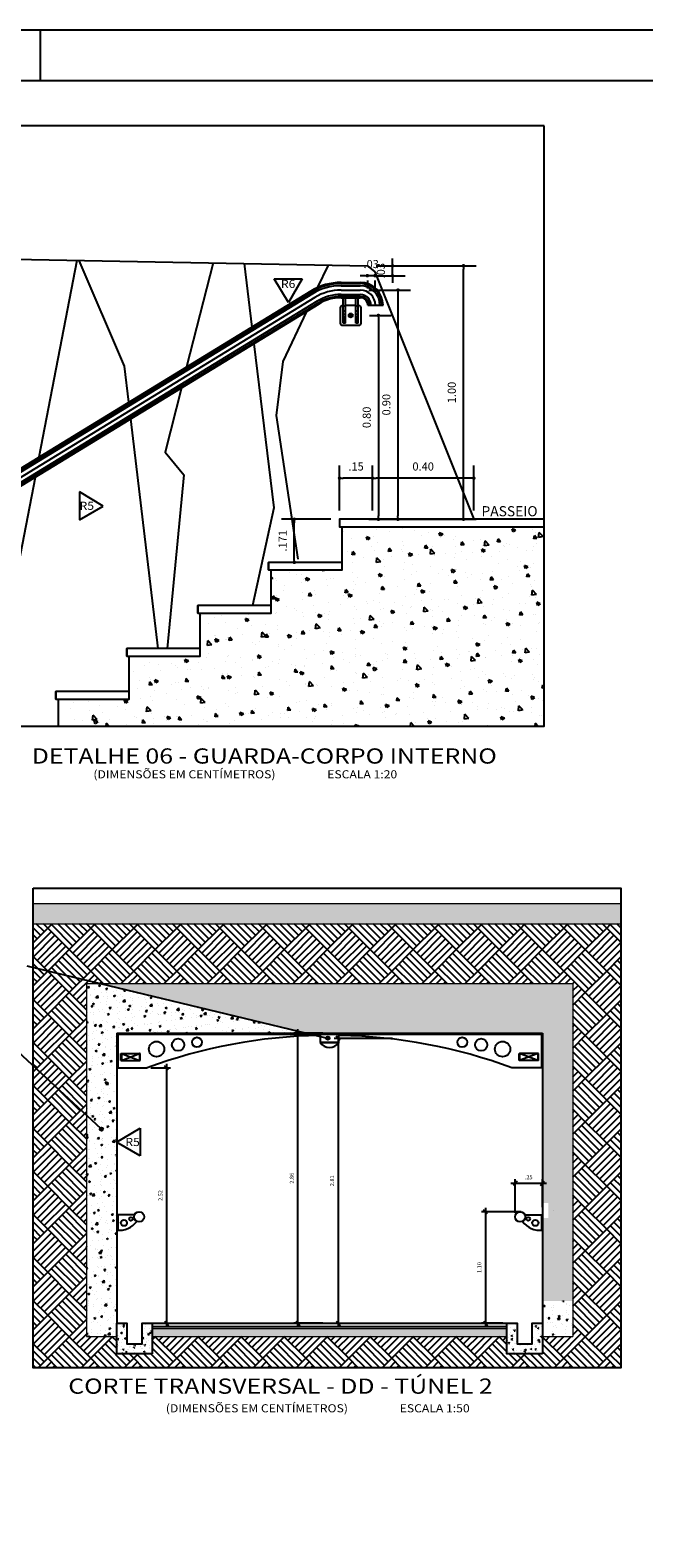
# Model space of a CAD drawing. Extents: x 331 to 421, y 123 to 238.
# Drawn here: x 365 to 377, y 170 to 199 of the extents above; entities that cross this region are included whole.
import ezdxf
from ezdxf.enums import TextEntityAlignment as Align

# ---------------------------------------------------------------- set-up
doc = ezdxf.new("R2010")
doc.units = 0
doc.header["$LTSCALE"] = 0.3
doc.header["$MEASUREMENT"] = 0
doc.layers.get('0').update_dxf_attribs({"linetype": 'CONTINUOUS'})
doc.layers.get('DEFPOINTS').update_dxf_attribs({"linetype": 'CONTINUOUS'})
for name, color, linetype in [('1', 9, 'CONTINUOUS'), ('A-EL', 2, 'CONTINUOUS'), ('A-ELEV', 2, 'CONTINUOUS'), ('A-ESTR-MET', 3, 'CONTINUOUS'), ('A-PAG', 9, 'CONTINUOUS'), ('A-T16', 2, 'CONTINUOUS'), ('EST', 5, 'CONTINUOUS'), ('PRANCHA', 1, 'CONTINUOUS'), ('SIM', 7, 'CONTINUOUS')]:
    doc.layers.add(name, color=color, linetype=linetype)
doc.layers.add('CORTINA', color=5, linetype='CONTINUOUS', lineweight=15)
doc.styles.add('ROMANS', font='romans', dxfattribs={"height": 0.5})
doc.styles.add('ST-20', font='SIMPLEX.shx', dxfattribs={"width": 1.2, "height": 0.3})
doc.styles.get("Standard").update_dxf_attribs({"font": 'SIMPLEX.shx', "height": 0.16})
doc.styles.add('T16', font='SIMPLEX.shx', dxfattribs={"width": 1.1, "height": 0.16})
doc.styles.add('T16S_50', font='simplex.shx', dxfattribs={"height": 0.08})
doc.dimstyles.new('DEBIAGI_50', dxfattribs={"dimtxt": 0.08, "dimasz": 0.08, "dimexe": 0.08, "dimexo": 0.08, "dimgap": 0.08, "dimtad": 1, "dimzin": 9, "dimdsep": 46, "dimtxsty": 'T16S_50', "dimblk1": 'OBLIQUE', "dimblk2": 'OBLIQUE', "dimsah": 1, "dimcen": 0.08, "dimdle": 0.08, "dimclrd": 7, "dimclre": 7, "dimclrt": 2, "dimadec": 0, "dimazin": 0, "dimtfac": 1, "dimtmove": 2, "dimatfit": 3, "dimldrblk": 'OBLIQUE', "dimfxl": 0, "dimtolj": 1, "dimtzin": 0, "dimarcsym": 0})
doc.dimstyles.new('L50', dxfattribs={"dimtxt": 0.16, "dimasz": 0.07, "dimexe": 0.25, "dimexo": 0.17, "dimgap": 0.15, "dimtad": 1, "dimzin": 0, "dimdsep": 46, "dimtxsty": 'Standard', "dimblk": 'DOT', "dimcen": 2.29, "dimclrd": 9, "dimclre": 9, "dimclrt": 2, "dimadec": 0, "dimazin": 0, "dimtfac": 1, "dimtix": 1, "dimtmove": 2, "dimatfit": 3, "dimldrblk": 'DOT', "dimfxl": 0, "dimtolj": 1, "dimtzin": 0, "dimarcsym": 0})
pattern_1 = [(95, (-34.41791, 11.24104), (0.1654656, 0.138842124), [0.0225, -0.2475]), (40, (-34.41791, 11.24104), (-0.18899765, 0.13013044), [0.018, -0.198]), (145.4514, (-34.40412, 11.2526), (-0.02353184, 0.26897258), [0.01912206, -0.21034263]), (91.1842, (-34.46034, 11.28346), (0.2615079, 0.19128413), [0.03375, -0.37125]), (141.6356, (-34.43855, 11.2994), (-0.0083697, 0.4049135), [0.02868309, -0.3155139]), (36.1842, (-34.46034, 11.28346), (-0.00837002, 0.4049135), [0.027, -0.297]), (66, (-34.42852, 11.29407), (0.21203147, 0.04121474), [0.0225, -0.2475]), (11, (-34.42852, 11.29407), (-0.10221258, 0.20544253), [0.018, -0.198]), (116.4514, (-34.41085, 11.2975), (0.10981909, 0.24665719), [0.01912206, -0.21034263]), (82.5, (-34.41791, 11.241036), (-0.068037956, 0.073196945), [0, -0.1956, 0, -0.201, 0, -0.19875]), (52.5, (-34.41791, 11.24104), (-0.027861883, 0.139472835), [0, -0.1146, 0, -0.1911, 0, -0.07575]), (12.5, (-34.46522, 11.19373), (0.11802545, 0.108456229), [0, -0.075, 0, -0.234, 0, -0.3105]), (2.5, (-34.48643, 11.17252), (0.102476995, 0.14494794), [0, -0.0975, 0, -0.1554, 0, -0.2205])]
pattern_2 = [(50, (0, -0.27226), (0.3586301, -0.03137607), [0.0375, -0.4125]), (355, (0, -0.27226), (-0.06937567, 0.37609607), [0.03, -0.33]), (100.4514, (0.0299, -0.27487), (0.2892547, 0.34471977), [0.0318701, -0.35057106]), (46.1842, (0, -0.17226), (0.53362052, -0.0827595), [0.05625, -0.61875]), (96.6356, (0.04447, -0.17915), (0.46733135, 0.48705894), [0.04780514, -0.5258565]), (351.1842, (0, -0.17226), (0.467331, 0.4870593), [0.045, -0.495]), (21, (0.05, -0.19726), (0.29845353, -0.20130945), [0.0375, -0.4125]), (326, (0.05, -0.19726), (0.12165767, 0.36257502), [0.03, -0.33]), (71.4514, (0.07487, -0.21403), (0.4201113, 0.16126525), [0.0318701, -0.35057106]), (37.5, (0, -0.27226), (0.006079928, 0.166446927), [0, -0.326, 0, -0.335, 0, -0.33125]), (7.5, (0, -0.27226), (0.13153477, 0.197205856), [0, -0.191, 0, -0.3185, 0, -0.12625]), (327.5, (-0.1115, -0.27226), (0.26691122, -0.011277436), [0, -0.125, 0, -0.39, 0, -0.5175]), (317.5, (-0.1615, -0.27226), (0.29159308, 0.05005249), [0, -0.1625, 0, -0.259, 0, -0.3675])]
pattern_3 = [(50, (0, -58.91912), (0.3586301, -0.03137607), [0.0375, -0.4125]), (355, (0, -58.9191), (-0.06937567, 0.37609607), [0.03, -0.33]), (100.4514, (0.0299, -58.92173), (0.2892547, 0.34471977), [0.0318701, -0.35057106]), (46.1842, (0, -58.8191), (0.53362052, -0.0827595), [0.05625, -0.61875]), (96.6356, (0.04447, -58.826), (0.46733135, 0.48705894), [0.04780514, -0.5258565]), (351.1842, (0, -58.8191), (0.467331, 0.4870593), [0.045, -0.495]), (21, (0.05, -58.84412), (0.29845353, -0.20130945), [0.0375, -0.4125]), (326, (0.05, -58.8441), (0.12165767, 0.36257502), [0.03, -0.33]), (71.4514, (0.07487, -58.8609), (0.42011131, 0.16126525), [0.0318701, -0.35057106]), (37.5, (0, -58.91912), (0.006079928, 0.166446927), [0, -0.326, 0, -0.335, 0, -0.33125]), (7.5, (0, -58.91912), (0.13153477, 0.197205856), [0, -0.191, 0, -0.3185, 0, -0.12625]), (327.5, (-0.1115, -58.91912), (0.26691122, -0.011277436), [0, -0.125, 0, -0.39, 0, -0.5175]), (317.5, (-0.1615, -58.91912), (0.29159308, 0.05005249), [0, -0.1625, 0, -0.259, 0, -0.3675])]

# ---------------------------------------------------------------- blocks, each defined once
blk = doc.blocks.new('DOT')
at = {"color": 0, "linetype": 'ByBlock'}
blk.add_line((-0.5, 0), (-1, 0), dxfattribs=at)
at = {"color": 0, "linetype": 'ByBlock', "const_width": 0.5}
blk.add_lwpolyline([(-0.25, 0, 1), (0.25, 0, 1)], format="xyb", close=True, dxfattribs=at)
blk = doc.blocks.new('*D175')
at = {"layer": 'A-PAG', "color": 9, "lineweight": -2}
for p, q in [((370.881, 189.702), (369.907, 189.702)), ((370.157, 188.922), (370.157, 189.632)), ((370.931, 188.852), (369.907, 188.852))]:
    blk.add_line(p, q, dxfattribs=at)
at = {"layer": 'DEFPOINTS', "color": 0}
for p in [(370.157, 189.702), (371.051, 189.702), (371.101, 188.852)]:
    blk.add_point(p, dxfattribs=at)
at = {"layer": 'A-PAG', "color": 9, "lineweight": -2, "xscale": 0.07, "yscale": 0.07, "zscale": 0.07}
for p, rotation in [((370.157, 189.702), 90), ((370.157, 188.852), 270)]:
    blk.add_blockref('DOT', p, dxfattribs=dict(at, rotation=rotation))
at = {"layer": 'A-PAG', "color": 2, "insert": (369.927, 189.277), "char_height": 0.16, "attachment_point": 5, "rotation": 90}
blk.add_mtext('\\A1;.171', dxfattribs=at)
blk = doc.blocks.new('*D174')
at = {"layer": 'A-PAG', "color": 9, "lineweight": -2}
for p, q in [((371.641, 193.722), (372.066, 193.722)), ((371.816, 193.652), (371.816, 189.772)), ((371.641, 189.702), (372.066, 189.702))]:
    blk.add_line(p, q, dxfattribs=at)
at = {"layer": 'DEFPOINTS', "color": 0}
for p in [(371.471, 193.722), (371.471, 189.702), (371.816, 189.702)]:
    blk.add_point(p, dxfattribs=at)
at = {"layer": 'A-PAG', "color": 9, "lineweight": -2, "xscale": 0.07, "yscale": 0.07, "zscale": 0.07}
for p, rotation in [((371.816, 193.722), 90), ((371.816, 189.702), 270)]:
    blk.add_blockref('DOT', p, dxfattribs=dict(at, rotation=rotation))
at = {"layer": 'A-PAG', "color": 2, "insert": (371.586, 191.712), "char_height": 0.16, "attachment_point": 5, "rotation": 90}
blk.add_mtext('\\A1;0.80', dxfattribs=at)
blk = doc.blocks.new('*D173')
at = {"layer": 'A-PAG', "color": 9, "lineweight": -2}
for p, q in [((371.63, 194.222), (372.454, 194.222)), ((372.204, 194.152), (372.204, 189.772)), ((371.63, 189.702), (372.454, 189.702))]:
    blk.add_line(p, q, dxfattribs=at)
at = {"layer": 'DEFPOINTS', "color": 0}
for p in [(371.46, 194.222), (371.46, 189.702), (372.204, 189.702)]:
    blk.add_point(p, dxfattribs=at)
at = {"layer": 'A-PAG', "color": 9, "lineweight": -2, "xscale": 0.07, "yscale": 0.07, "zscale": 0.07}
for p, rotation in [((372.204, 194.222), 90), ((372.204, 189.702), 270)]:
    blk.add_blockref('DOT', p, dxfattribs=dict(at, rotation=rotation))
at = {"layer": 'A-PAG', "color": 2, "insert": (371.974, 191.962), "char_height": 0.16, "attachment_point": 5, "rotation": 90}
blk.add_mtext('\\A1;0.90', dxfattribs=at)
blk = doc.blocks.new('*D172')
at = {"layer": 'A-PAG', "color": 9, "lineweight": -2}
for p, q in [((371.871, 194.702), (373.746, 194.702)), ((373.496, 189.772), (373.496, 194.632)), ((371.871, 189.702), (373.746, 189.702))]:
    blk.add_line(p, q, dxfattribs=at)
at = {"layer": 'DEFPOINTS', "color": 0}
for p in [(371.701, 194.702), (373.496, 194.702), (371.701, 189.702)]:
    blk.add_point(p, dxfattribs=at)
at = {"layer": 'A-PAG', "color": 9, "lineweight": -2, "xscale": 0.07, "yscale": 0.07, "zscale": 0.07}
for p, rotation in [((373.496, 194.702), 90), ((373.496, 189.702), 270)]:
    blk.add_blockref('DOT', p, dxfattribs=dict(at, rotation=rotation))
at = {"layer": 'A-PAG', "color": 2, "insert": (373.266, 192.202), "char_height": 0.16, "attachment_point": 5, "rotation": 90}
blk.add_mtext('\\A1;1.00', dxfattribs=at)
blk = doc.blocks.new('*D171')
at = {"layer": 'A-PAG', "color": 9, "lineweight": -2}
for p, q in [((371.051, 189.872), (371.051, 190.763)), ((371.631, 190.513), (371.121, 190.513))]:
    blk.add_line(p, q, dxfattribs=at)
at = {"layer": 'DEFPOINTS', "color": 0}
for p in [(371.051, 190.513), (371.051, 189.702), (371.701, 189.702)]:
    blk.add_point(p, dxfattribs=at)
at = {"layer": 'A-PAG', "color": 9, "lineweight": -2, "xscale": 0.07, "yscale": 0.07, "zscale": 0.07, "rotation": 180}
blk.add_blockref('DOT', (371.051, 190.513), dxfattribs=at)
at = {"layer": 'A-PAG', "color": 9, "lineweight": -2, "xscale": 0.07, "yscale": 0.07, "zscale": 0.07}
blk.add_blockref('DOT', (371.701, 190.513), dxfattribs=at)
at = {"layer": 'A-PAG', "color": 2, "insert": (371.376, 190.743), "char_height": 0.16, "attachment_point": 5}
blk.add_mtext('\\A1;.15', dxfattribs=at)
blk = doc.blocks.new('*D170')
at = {"layer": 'A-PAG', "color": 9, "lineweight": -2}
for p, q in [((371.701, 189.872), (371.701, 190.763)), ((373.701, 189.872), (373.701, 190.763)), ((373.631, 190.513), (371.771, 190.513))]:
    blk.add_line(p, q, dxfattribs=at)
at = {"layer": 'DEFPOINTS', "color": 0}
for p in [(371.701, 190.513), (371.701, 189.702), (373.701, 189.702)]:
    blk.add_point(p, dxfattribs=at)
at = {"layer": 'A-PAG', "color": 9, "lineweight": -2, "xscale": 0.07, "yscale": 0.07, "zscale": 0.07, "rotation": 180}
blk.add_blockref('DOT', (371.701, 190.513), dxfattribs=at)
at = {"layer": 'A-PAG', "color": 9, "lineweight": -2, "xscale": 0.07, "yscale": 0.07, "zscale": 0.07}
blk.add_blockref('DOT', (373.701, 190.513), dxfattribs=at)
at = {"layer": 'A-PAG', "color": 2, "insert": (372.701, 190.743), "char_height": 0.16, "attachment_point": 5}
blk.add_mtext('\\A1;0.40', dxfattribs=at)
blk = doc.blocks.new('*D176')
at = {"layer": 'A-PAG', "color": 9, "lineweight": -2}
for p, q in [((372.096, 194.772), (372.096, 194.842)), ((371.77, 194.702), (372.346, 194.702)), ((371.77, 194.506), (372.346, 194.506)), ((372.096, 194.506), (372.096, 194.702)), ((372.096, 194.436), (372.096, 194.366))]:
    blk.add_line(p, q, dxfattribs=at)
at = {"layer": 'DEFPOINTS', "color": 0}
for p in [(371.6, 194.702), (371.6, 194.506), (372.096, 194.702)]:
    blk.add_point(p, dxfattribs=at)
at = {"layer": 'A-PAG', "color": 9, "lineweight": -2, "xscale": 0.07, "yscale": 0.07, "zscale": 0.07}
for p, rotation in [((372.096, 194.702), 270), ((372.096, 194.506), 90)]:
    blk.add_blockref('DOT', p, dxfattribs=dict(at, rotation=rotation))
at = {"layer": 'A-PAG', "color": 2, "insert": (371.866, 194.604), "char_height": 0.16, "attachment_point": 5, "rotation": 90}
blk.add_mtext('\\A1;.03', dxfattribs=at)
blk = doc.blocks.new('*D177')
at = {"layer": 'A-PAG', "color": 9, "lineweight": -2}
for p, q in [((371.53, 194.506), (371.46, 194.506)), ((371.75, 194.506), (371.6, 194.506)), ((371.82, 194.506), (371.89, 194.506)), ((371.6, 194.409), (371.6, 194.256)), ((371.75, 194.409), (371.75, 194.256))]:
    blk.add_line(p, q, dxfattribs=at)
at = {"layer": 'DEFPOINTS', "color": 0}
for p in [(371.6, 194.579), (371.6, 194.506), (371.75, 194.579)]:
    blk.add_point(p, dxfattribs=at)
at = {"layer": 'A-PAG', "color": 9, "lineweight": -2, "xscale": 0.07, "yscale": 0.07, "zscale": 0.07}
blk.add_blockref('DOT', (371.6, 194.506), dxfattribs=at)
at = {"layer": 'A-PAG', "color": 9, "lineweight": -2, "xscale": 0.07, "yscale": 0.07, "zscale": 0.07, "rotation": 180}
blk.add_blockref('DOT', (371.75, 194.506), dxfattribs=at)
at = {"layer": 'A-PAG', "color": 2, "insert": (371.675, 194.736), "char_height": 0.16, "attachment_point": 5}
blk.add_mtext('\\A1;.03', dxfattribs=at)
blk = doc.blocks.new('SPS-EPI')
at = {"layer": 'SIM'}
for p, q in [((-0.27, 0.467), (0, 0)), ((0.281, 0.467), (-0.27, 0.467)), ((0, 0), (0.281, 0.467))]:
    blk.add_line(p, q, dxfattribs=at)
at = {"layer": 'SIM', "color": 3, "style": 'T16', "width": 1.1}
blk.add_attdef('PAREDE', text='', height=0.16, dxfattribs=at).set_placement((0.005, 0.344), align=Align.MIDDLE)
blk = doc.blocks.new('SPS-EPE')
at = {"layer": 'SIM'}
for p, q in [((0, 0), (0.467, 0.28)), ((0.467, 0.28), (0.467, -0.27)), ((0.467, -0.27), (0, 0))]:
    blk.add_line(p, q, dxfattribs=at)
at = {"layer": 'SIM', "color": 3, "style": 'T16', "width": 1.1}
blk.add_attdef('PAREDE', (0.173, -0.074), '', height=0.16, dxfattribs=at)
blk = doc.blocks.new('A1')
at = {"layer": 'PRANCHA'}
blk.add_line((-25.048, 59.4), (-25.048, 58.4), dxfattribs=at)
blk.add_lwpolyline([(-59.548, 0), (30.452, 0), (30.452, 59.4), (-58.048, 59.4), (-58.048, 29.7), (-59.548, 28.2)], close=True, dxfattribs=at)
at = {"layer": 'PRANCHA', "color": 5}
blk.add_lwpolyline([(-57.048, 1), (29.452, 1), (29.452, 58.4), (-57.048, 58.4)], close=True, dxfattribs=at)
blk = doc.blocks.new('_OBLIQUE')
at = {"color": 0, "linetype": 'ByBlock'}
blk.add_line((-0.5, -0.5), (0.5, 0.5), dxfattribs=at)
blk = doc.blocks.new('*D244')
at = {"layer": 'A-PAG', "color": 7, "lineweight": -2}
for p, q in [((370.228, 173.764), (370.228, 179.644)), ((370.722, 179.564), (370.148, 179.564)), ((370.722, 173.844), (370.148, 173.844))]:
    blk.add_line(p, q, dxfattribs=at)
at = {"layer": 'DEFPOINTS', "color": 0}
for p in [(370.228, 179.564), (370.802, 179.564), (370.802, 173.844)]:
    blk.add_point(p, dxfattribs=at)
at = {"layer": 'A-PAG', "color": 7, "lineweight": -2, "xscale": 0.08, "yscale": 0.08, "zscale": 0.08}
for p, rotation in [((370.228, 179.564), 90), ((370.228, 173.844), 270)]:
    blk.add_blockref('_OBLIQUE', p, dxfattribs=dict(at, rotation=rotation))
at = {"layer": 'A-PAG', "color": 2, "insert": (370.108, 176.704), "char_height": 0.08, "attachment_point": 5, "rotation": 90, "style": 'T16S_50'}
blk.add_mtext('\\A1;2.86', dxfattribs=at)
blk = doc.blocks.new('*D242')
at = {"layer": 'A-PAG', "color": 7, "lineweight": -2}
for p, q in [((374.634, 176.044), (373.849, 176.044)), ((373.929, 176.124), (373.929, 173.764)), ((374.275, 173.844), (373.849, 173.844))]:
    blk.add_line(p, q, dxfattribs=at)
at = {"layer": 'DEFPOINTS', "color": 0}
for p in [(374.714, 176.044), (373.929, 173.844), (374.355, 173.844)]:
    blk.add_point(p, dxfattribs=at)
at = {"layer": 'A-PAG', "color": 7, "lineweight": -2, "xscale": 0.08, "yscale": 0.08, "zscale": 0.08}
for p, rotation in [((373.929, 176.044), 90), ((373.929, 173.844), 270)]:
    blk.add_blockref('_OBLIQUE', p, dxfattribs=dict(at, rotation=rotation))
at = {"layer": 'A-PAG', "color": 2, "insert": (373.809, 174.944), "char_height": 0.08, "attachment_point": 5, "rotation": 90, "style": 'T16S_50'}
blk.add_mtext('\\A1;1.10', dxfattribs=at)
blk = doc.blocks.new('*D241')
at = {"layer": 'A-PAG', "color": 7, "lineweight": -2}
for p, q in [((367.329, 178.884), (367.716, 178.884)), ((367.636, 178.964), (367.636, 173.764)), ((367.434, 173.844), (367.716, 173.844))]:
    blk.add_line(p, q, dxfattribs=at)
at = {"layer": 'DEFPOINTS', "color": 0}
for p in [(367.249, 178.884), (367.354, 173.844), (367.636, 173.844)]:
    blk.add_point(p, dxfattribs=at)
at = {"layer": 'A-PAG', "color": 7, "lineweight": -2, "xscale": 0.08, "yscale": 0.08, "zscale": 0.08}
for p, rotation in [((367.636, 178.884), 90), ((367.636, 173.844), 270)]:
    blk.add_blockref('_OBLIQUE', p, dxfattribs=dict(at, rotation=rotation))
at = {"layer": 'A-PAG', "color": 2, "insert": (367.516, 176.364), "char_height": 0.08, "attachment_point": 5, "rotation": 90, "style": 'T16S_50'}
blk.add_mtext('\\A1;2.52', dxfattribs=at)
blk = doc.blocks.new('*D240')
at = {"layer": 'A-PAG', "color": 7, "lineweight": -2}
for p, q in [((372.097, 179.464), (370.942, 179.464)), ((371.022, 179.544), (371.022, 173.764)), ((370.934, 173.844), (371.102, 173.844))]:
    blk.add_line(p, q, dxfattribs=at)
at = {"layer": 'DEFPOINTS', "color": 0}
for p in [(372.177, 179.464), (370.854, 173.844), (371.022, 173.844)]:
    blk.add_point(p, dxfattribs=at)
at = {"layer": 'A-PAG', "color": 7, "lineweight": -2, "xscale": 0.08, "yscale": 0.08, "zscale": 0.08}
for p, rotation in [((371.022, 179.464), 90), ((371.022, 173.844), 270)]:
    blk.add_blockref('_OBLIQUE', p, dxfattribs=dict(at, rotation=rotation))
at = {"layer": 'A-PAG', "color": 2, "insert": (370.902, 176.654), "char_height": 0.08, "attachment_point": 5, "rotation": 90, "style": 'T16S_50'}
blk.add_mtext('\\A1;2.81', dxfattribs=at)
blk = doc.blocks.new('*D243')
at = {"layer": 'A-PAG', "color": 7, "lineweight": -2}
for p, q in [((374.514, 176.024), (374.514, 176.685)), ((375.054, 176.135), (375.054, 176.685)), ((374.434, 176.605), (375.134, 176.605))]:
    blk.add_line(p, q, dxfattribs=at)
at = {"layer": 'DEFPOINTS', "color": 0}
for p in [(375.054, 176.605), (375.054, 176.055), (374.514, 175.944)]:
    blk.add_point(p, dxfattribs=at)
at = {"layer": 'A-PAG', "color": 7, "lineweight": -2, "xscale": 0.08, "yscale": 0.08, "zscale": 0.08, "rotation": 180}
blk.add_blockref('_OBLIQUE', (374.514, 176.605), dxfattribs=at)
at = {"layer": 'A-PAG', "color": 7, "lineweight": -2, "xscale": 0.08, "yscale": 0.08, "zscale": 0.08}
blk.add_blockref('_OBLIQUE', (375.054, 176.605), dxfattribs=at)
at = {"layer": 'A-PAG', "color": 2, "insert": (374.784, 176.725), "char_height": 0.08, "attachment_point": 5, "style": 'T16S_50'}
blk.add_mtext('\\A1;.25', dxfattribs=at)

msp = doc.modelspace()

# ---------------------------------------------------------------- hatches: boundary and pattern name
at = {"layer": 'A-PAG'}
h = msp.add_hatch(dxfattribs=at)
h.set_pattern_fill('AR-CONC', color=256, scale=0.1, style=0)
h.set_pattern_definition([(130, (936.3756, -3.5564), (-0.7172602, -0.06275213), [0.075, -0.825]), (185, (936.3756, -3.5564), (0.1387513, 0.7521921), [0.06, -0.66]), (79.5486, (936.31585, -3.56164), (-0.5785094, 0.68943954), [0.0637402, -0.7011421]), (133.8158, (936.3756, -3.3564), (-1.067241, -0.165519), [0.1125, -1.2375]), (83.3644, (936.2867, -3.3702), (-0.9346627, 0.9741179), [0.0956103, -1.051713]), (188.8158, (936.3756, -3.3564), (-0.934662, 0.9741186), [0.09, -0.99]), (159, (936.2756, -3.4064), (-0.59690705, -0.4026189), [0.075, -0.825]), (214, (936.2756, -3.4064), (-0.2433153, 0.72515), [0.06, -0.66]), (108.5486, (936.2259, -3.43996), (-0.8402226, 0.3225305), [0.0637402, -0.7011421]), (142.5, (936.37562, -3.5564), (-0.01215986, 0.33289385), [0, -0.652, 0, -0.67, 0, -0.6625]), (172.5, (936.37562, -3.5564), (-0.26306954, 0.39441171), [0, -0.382, 0, -0.637, 0, -0.2525]), (212.5, (936.59862, -3.5564), (-0.53382244, -0.02255487), [0, -0.25, 0, -0.78, 0, -1.035]), (222.5, (936.6986, -3.5564), (-0.58318617, 0.100105), [0, -0.325, 0, -0.518, 0, -0.735])])
h.paths.add_polyline_path([(371.101, 188.702), (369.701, 188.702), (369.701, 188.002), (369.701, 187.852), (368.301, 187.852), (368.301, 187.152), (368.301, 187.002), (366.901, 187.002), (366.901, 186.302), (366.901, 186.152), (365.501, 186.152), (365.501, 185.622), (375.086, 185.622), (375.086, 189.552), (371.101, 189.552), (371.101, 188.852)])
h = msp.add_hatch(dxfattribs=at)
h.set_pattern_fill('AR-CONC', color=256, scale=0.05, style=0)
h.set_pattern_definition([(50, (-1.92928, 30.7242), (0.3586301, -0.03137607), [0.0375, -0.4125]), (355, (-1.92928, 30.7242), (-0.06937567, 0.37609607), [0.03, -0.33]), (100.4514, (-1.8994, 30.7216), (0.2892547, 0.34471977), [0.0318701, -0.35057106]), (46.1842, (-1.9293, 30.8242), (0.53362052, -0.0827595), [0.05625, -0.61875]), (96.6356, (-1.8848, 30.8173), (0.46733135, 0.48705894), [0.04780514, -0.5258565]), (351.1842, (-1.9293, 30.8242), (0.467331, 0.4870593), [0.045, -0.495]), (21, (-1.87928, 30.7992), (0.29845353, -0.20130945), [0.0375, -0.4125]), (326, (-1.87928, 30.7992), (0.12165767, 0.36257502), [0.03, -0.33]), (71.4514, (-1.8544, 30.78243), (0.4201113, 0.16126525), [0.0318701, -0.35057106]), (37.5, (-1.92928, 30.72421), (0.006079928, 0.166446927), [0, -0.326, 0, -0.335, 0, -0.33125]), (7.5, (-1.92928, 30.7242), (0.13153477, 0.197205856), [0, -0.191, 0, -0.3185, 0, -0.12625]), (327.5, (-2.04078, 30.72421), (0.26691122, -0.011277436), [0, -0.125, 0, -0.39, 0, -0.5175]), (317.5, (-2.09078, 30.7242), (0.29159308, 0.05005249), [0, -0.1625, 0, -0.259, 0, -0.3675])])
h.paths.add_polyline_path([(376.601, 181.724), (376.601, 182.124), (365.004, 182.124), (365.004, 181.724)])
h = msp.add_hatch(dxfattribs=at)
h.set_pattern_fill('AR-PARQ1', color=256, scale=0.05, angle=45, style=0)
h.set_pattern_definition([(135, (0, -58.9191), (-0.8485281, 6e-17), [0.6, -0.6]), (135, (0.0707, -58.8484), (-0.8485281, 6e-17), [0.6, -0.6]), (135, (0.1414, -58.7777), (-0.8485281, 6e-17), [0.6, -0.6]), (135, (0.21213, -58.707), (-0.8485281, 6e-17), [0.6, -0.6]), (135, (0.28284, -58.6363), (-0.8485281, 6e-17), [0.6, -0.6]), (135, (0.35355, -58.56556), (-0.8485281, 6e-17), [0.6, -0.6]), (135, (0.42426, -58.49485), (-0.8485281, 6e-17), [0.6, -0.6]), (45, (-0.42426, -58.49485), (0.8485281, -6e-17), [0.6, -0.6]), (45, (-0.495, -58.42414), (0.8485281, -6e-17), [0.6, -0.6]), (45, (-0.5657, -58.35343), (0.8485281, -6e-17), [0.6, -0.6]), (45, (-0.6364, -58.2827), (0.8485281, -6e-17), [0.6, -0.6]), (45, (-0.7071, -58.212), (0.8485281, -6e-17), [0.6, -0.6]), (45, (-0.7778, -58.1413), (0.8485281, -6e-17), [0.6, -0.6]), (45, (-0.8485, -58.0706), (0.8485281, -6e-17), [0.6, -0.6])])
h.paths.add_polyline_path([(375.654, 180.544), (375.654, 173.584), (375.055, 173.584), (375.055, 173.241), (374.355, 173.241), (374.355, 173.584), (367.354, 173.584), (367.354, 173.241), (366.654, 173.241), (366.654, 173.584), (366.054, 173.584), (366.054, 177.953), (365.004, 178.924), (365.004, 172.966), (376.601, 172.966), (376.601, 181.724), (365.004, 181.724), (365.004, 180.86), (366.322, 180.544)])
h.paths.add_polyline_path([(365.004, 178.924), (366.054, 177.953), (366.054, 180.544), (366.322, 180.544), (365.004, 180.86)], flags=16)
h = msp.add_hatch(dxfattribs=at)
h.set_pattern_fill('AR-CONC', color=256, scale=0.05, style=0)
h.set_pattern_definition(pattern_2)
h.paths.add_polyline_path([(366.322, 180.544), (366.054, 180.544), (366.054, 177.953), (366.327, 177.7, -0.661057), (366.383, 177.676, -1), (366.317, 177.676, -0.204052), (366.327, 177.7), (366.054, 177.953), (366.054, 174.284), (366.654, 174.284), (366.654, 174.544), (366.654, 179.544), (370.481, 179.544)])
h = msp.add_hatch(dxfattribs=at)
h.set_pattern_fill('AR-CONC', color=256, scale=0.05, style=0)
h.set_pattern_definition(pattern_2)
h.paths.add_polyline_path([(366.322, 180.544), (370.481, 179.544), (375.054, 179.544), (375.054, 176.22), (375.174, 176.22), (375.174, 175.92, -0.064687), (375.054, 175.93), (375.054, 174.544), (375.055, 174.544), (375.055, 174.284), (375.654, 174.284), (375.654, 180.544)])
h = msp.add_hatch(color=256, dxfattribs=at)
h.paths.add_polyline_path([(370.83, 179.502, 0.516895), (370.786, 179.47, 0.316096), (370.808, 179.439, 0.004337)])
h.paths.add_polyline_path([(370.83, 179.502, -0.002168), (370.819, 179.47), (370.848, 179.48, 0.000299), (370.849, 179.484, 0.205996)])
h.paths.add_polyline_path([(370.848, 179.48), (370.819, 179.47, -0.002168), (370.808, 179.439, 0.205996), (370.834, 179.441, 0.002678)])
h.paths.add_polyline_path([(370.852, 179.47, 0.077562), (370.851, 179.48), (370.848, 179.48, -0.002678), (370.834, 179.441, 0.283321)])
h = msp.add_hatch(color=256, dxfattribs=at)
h.paths.add_polyline_path([(366.361, 177.708, 0.516895), (366.317, 177.676, 0.316096), (366.339, 177.645, 0.004337)])
h.paths.add_polyline_path([(366.361, 177.708, -0.002168), (366.35, 177.676), (366.379, 177.685, 0.000299), (366.38, 177.69, 0.205996)])
h.paths.add_polyline_path([(366.379, 177.685), (366.35, 177.676, -0.002168), (366.339, 177.645, 0.205996), (366.365, 177.647, 0.002678)])
h.paths.add_polyline_path([(366.383, 177.676, 0.077562), (366.381, 177.686), (366.379, 177.685, -0.002678), (366.365, 177.647, 0.283321)])
h = msp.add_hatch(dxfattribs=at)
h.set_pattern_fill('AR-CONC', color=256, scale=0.05, style=0)
h.set_pattern_definition(pattern_3)
h.paths.add_polyline_path([(366.654, 174.284), (366.054, 174.284), (366.054, 173.584), (366.654, 173.584), (366.654, 173.844)])
h = msp.add_hatch(dxfattribs=at)
h.set_pattern_fill('AR-CONC', color=256, scale=0.05, style=0)
h.set_pattern_definition(pattern_3)
h.paths.add_polyline_path([(375.654, 174.284), (375.054, 174.284), (375.054, 173.844), (375.055, 173.844), (375.055, 173.584), (375.654, 173.584)])
h = msp.add_hatch(dxfattribs=at)
h.set_pattern_fill('AR-CONC', color=256, scale=0.03, angle=45, style=0)
h.set_pattern_definition(pattern_1)
h.paths.add_polyline_path([(367.354, 173.844), (367.154, 173.844), (367.154, 173.441), (366.854, 173.441), (366.854, 173.844), (366.654, 173.844), (366.654, 173.241), (367.354, 173.241)])
h.paths.add_polyline_path([(367.037, 173.644), (367.037, 174.181), (367.277, 174.181), (367.277, 173.644)], flags=9)
h = msp.add_hatch(dxfattribs=at)
h.set_pattern_fill('AR-CONC', color=256, scale=0.03, angle=45, style=0)
h.set_pattern_definition(pattern_1)
h.paths.add_polyline_path([(374.355, 173.584), (374.355, 173.744), (367.354, 173.744), (367.354, 173.584)])
h = msp.add_hatch(dxfattribs=at)
h.set_pattern_fill('AR-CONC', color=256, scale=0.03, angle=45, style=0)
h.set_pattern_definition(pattern_1)
h.paths.add_polyline_path([(375.055, 173.844), (374.855, 173.844), (374.855, 173.441), (374.555, 173.441), (374.555, 173.844), (374.355, 173.844), (374.355, 173.241), (375.055, 173.241)])

# ---------------------------------------------------------------- linework, layer by layer
at = {"layer": '1'}
msp.add_lwpolyline([(375.086, 197.46), (363.598, 197.46), (363.598, 185.622), (375.086, 185.622)], close=True, dxfattribs=at)
at = {"layer": 'A-EL'}
for p, q in [((363.598, 194.849), (371.6, 194.702)), ((371.6, 194.702), (371.75, 194.579)), ((371.75, 194.579), (373.701, 189.702)), ((370.482, 194.203), (363.598, 189.998)), ((370.494, 194.183), (363.598, 189.97)), ((371.082, 194.372), (371.46, 194.372)), ((371.082, 194.349), (371.46, 194.349)), ((371.082, 194.309), (371.46, 194.309)), ((371.082, 194.222), (371.46, 194.222)), ((370.515, 194.15), (363.598, 189.924)), ((370.56, 194.075), (363.598, 189.822)), ((370.606, 194.001), (363.598, 189.72)), ((370.626, 193.967), (363.598, 189.674)), ((370.639, 193.947), (363.598, 189.646)), ((371.082, 194.135), (371.46, 194.135)), ((371.082, 194.095), (371.46, 194.095)), ((371.082, 194.072), (371.46, 194.072)), ((371.61, 193.922), (371.91, 193.922)), ((367.354, 173.844), (374.355, 173.844)), ((367.354, 173.784), (374.355, 173.784))]:
    msp.add_line(p, q, dxfattribs=at)
msp.add_lwpolyline([(375.086, 189.702), (371.051, 189.702), (371.051, 189.552), (375.086, 189.552)], dxfattribs=at)
for points in [[(371.101, 188.852), (369.651, 188.852), (369.651, 188.702), (371.101, 188.702)], [(369.701, 188.002), (368.251, 188.002), (368.251, 187.852), (369.701, 187.852)], [(368.301, 187.152), (366.851, 187.152), (366.851, 187.002), (368.301, 187.002)], [(366.901, 186.302), (365.451, 186.302), (365.451, 186.152), (366.901, 186.152)]]:
    msp.add_lwpolyline(points, close=True, dxfattribs=at)
for centre, radius, start, end in [((371.082, 193.222), 1.15, 90, 121.4215), ((371.082, 193.222), 1.127, 90, 121.4215), ((371.082, 193.222), 1.087, 90, 121.4215), ((371.082, 193.222), 1, 90, 121.4215), ((371.46, 193.922), 0.45, 0, 90), ((371.46, 193.922), 0.427, 0, 90), ((371.46, 193.922), 0.387, 0, 90), ((371.46, 193.922), 0.3, 0, 90), ((371.082, 193.222), 0.913, 90, 121.4215), ((371.082, 193.222), 0.873, 90, 121.4215), ((371.082, 193.222), 0.85, 90, 121.4215), ((371.46, 193.922), 0.213, 0, 90), ((371.46, 193.922), 0.173, 0, 90), ((371.46, 193.922), 0.15, 0, 90)]:
    msp.add_arc(centre, radius, start, end, dxfattribs=at)
at = {"layer": 'A-ELEV'}
for p, q in [((366.674, 179.564), (366.674, 178.884)), ((370.054, 179.564), (370.054, 179.544)), ((370.254, 179.564), (370.254, 179.544)), ((370.654, 179.544), (370.654, 179.522)), ((371.054, 179.544), (371.054, 179.522)), ((371.454, 179.564), (371.454, 179.544)), ((371.654, 179.564), (371.654, 179.544)), ((375.034, 179.564), (375.034, 178.884)), ((366.734, 179.166), (366.744, 179.166)), ((366.734, 179.026), (367.114, 179.026)), ((366.744, 179.166), (367.104, 179.166)), ((367.104, 179.166), (367.104, 179.026)), ((367.114, 179.166), (367.104, 179.166)), ((367.114, 179.026), (367.114, 179.166)), ((374.594, 179.166), (374.604, 179.166)), ((374.594, 179.026), (374.594, 179.166)), ((374.974, 179.026), (374.594, 179.026)), ((374.964, 179.166), (374.604, 179.166)), ((374.604, 179.166), (374.604, 179.026)), ((374.964, 179.166), (374.964, 179.026)), ((374.974, 179.166), (374.964, 179.166)), ((374.974, 179.026), (374.974, 179.166)), ((366.654, 178.884), (367.254, 178.884)), ((375.054, 178.884), (374.454, 178.884)), ((367.002, 175.984), (366.654, 175.984)), ((374.705, 175.984), (375.054, 175.984)), ((366.673, 175.684), (366.653, 175.684)), ((375.035, 175.684), (375.055, 175.684))]:
    msp.add_line(p, q, dxfattribs=at)
for points in [[(366.674, 175.984), (366.673, 175.684)], [(375.034, 175.984), (375.035, 175.684)]]:
    msp.add_lwpolyline(points, dxfattribs=at)
for centre, radius in [((366.794, 175.824), 0.06), ((366.934, 175.904), 0.036), ((374.774, 175.904), 0.036), ((374.914, 175.824), 0.06)]:
    msp.add_circle(centre, radius, dxfattribs=at)
for start, end in [(91.0972, 110.1612), (69.8388, 88.9028)]:
    msp.add_arc((370.854, 169.079), 10.445, start, end, dxfattribs=at)
at = {"layer": 'A-ESTR-MET'}
for p, q in [((366.654, 179.564), (366.654, 173.844)), ((366.654, 179.564), (375.054, 179.564)), ((366.654, 179.544), (370.654, 179.544)), ((371.054, 179.544), (375.054, 179.544)), ((375.054, 179.564), (375.054, 173.844)), ((366.734, 179.026), (366.734, 179.166)), ((366.744, 179.166), (366.744, 179.026))]:
    msp.add_line(p, q, dxfattribs=at)
for centre in [(367.094, 175.944), (374.614, 175.944)]:
    msp.add_circle(centre, 0.1, dxfattribs=at)
for centre, start, end in [((366.707, 176.101), 262.523, 324.1179), ((375, 176.101), 215.8821, 277.477)]:
    msp.add_arc(centre, 0.421, start, end, dxfattribs=at)
at = {"layer": 'A-PAG'}
for p, q in [((371.121, 193.572), (371.121, 194.072)), ((371.171, 193.904), (371.121, 193.904)), ((371.171, 193.572), (371.171, 194.072)), ((371.371, 193.572), (371.371, 194.072)), ((371.421, 193.904), (371.371, 193.904)), ((371.421, 193.572), (371.421, 194.072)), ((371.171, 193.807), (371.121, 193.807)), ((371.171, 193.74), (371.121, 193.74)), ((371.171, 193.691), (371.121, 193.691)), ((371.171, 193.656), (371.121, 193.656)), ((371.171, 193.634), (371.121, 193.634)), ((371.171, 193.617), (371.121, 193.617)), ((371.171, 193.601), (371.121, 193.601)), ((371.171, 193.589), (371.121, 193.589)), ((371.421, 193.807), (371.371, 193.807)), ((371.421, 193.74), (371.371, 193.74)), ((371.421, 193.691), (371.371, 193.691)), ((371.421, 193.656), (371.371, 193.656)), ((371.421, 193.634), (371.371, 193.634)), ((371.421, 193.617), (371.371, 193.617)), ((371.421, 193.601), (371.371, 193.601)), ((371.421, 193.589), (371.371, 193.589)), ((371.171, 193.579), (371.121, 193.579)), ((371.171, 193.572), (371.121, 193.572)), ((371.421, 193.579), (371.371, 193.579)), ((371.421, 193.572), (371.371, 193.572)), ((371.101, 188.852), (371.101, 189.552)), ((369.651, 188.702), (369.651, 188.852)), ((369.701, 188.002), (369.701, 188.702)), ((368.251, 187.852), (368.251, 188.002)), ((368.301, 187.152), (368.301, 187.852)), ((366.851, 187.002), (366.851, 187.152)), ((366.901, 186.302), (366.901, 187.002)), ((365.451, 186.152), (365.451, 186.302)), ((365.501, 185.622), (365.501, 186.152)), ((370.786, 179.47), (364.883, 180.89)), ((366.348, 177.681), (364.438, 179.448)), ((366.744, 179.166), (367.104, 179.026)), ((366.744, 179.026), (367.104, 179.166)), ((374.964, 179.166), (374.604, 179.026)), ((374.964, 179.026), (374.604, 179.166)), ((375.277, 176.07), (375.277, 176.07))]:
    msp.add_line(p, q, dxfattribs=at)
for points in [[(365.864, 194.807), (365.118, 190.926)], [(366.89, 192.009), (366.804, 192.72), (365.91, 194.806)], [(368.554, 194.758), (368.033, 192.707)], [(369.167, 194.747), (369.319, 193.493)], [(370.624, 194.277), (370.824, 194.702)], [(371.171, 193.922), (371.371, 193.922)], [(370.236, 188.918), (369.807, 191.751), (369.938, 192.813), (370.402, 193.803)], [(369.359, 193.165), (369.751, 189.925), (369.33, 188.002)], [(367.928, 192.291), (367.606, 191.024), (367.979, 190.577), (367.648, 187.152)], [(367.472, 187.152), (366.929, 191.681)], [(365.042, 190.528), (364.603, 188.247), (364.585, 186.906), (364.016, 185.622)]]:
    msp.add_lwpolyline(points, dxfattribs=at)
msp.add_lwpolyline([(371.421, 193.922), (371.421, 193.922, -0.414214), (371.471, 193.872), (371.471, 193.572, -0.414214), (371.421, 193.522), (371.121, 193.522, -0.414214), (371.071, 193.572), (371.071, 193.872, -0.414214), (371.121, 193.922)], format="xyb", dxfattribs=at)
for points in [[(365.004, 182.426), (376.601, 182.426), (376.601, 172.966), (365.004, 172.966)], [(370.667, 179.381), (371.037, 179.381), (371.037, 179.543), (370.667, 179.543)], [(370.667, 179.381), (371.037, 179.381), (371.037, 179.381), (370.667, 179.381)]]:
    msp.add_lwpolyline(points, close=True, dxfattribs=at)
for centre, radius in [((371.271, 193.722), 0.04), ((371.271, 193.722), 0.0149), ((367.438, 179.252), 0.151), ((367.863, 179.338), 0.121), ((368.236, 179.388), 0.0968), ((370.819, 179.47), 0.0331), ((373.472, 179.388), 0.0968), ((373.845, 179.338), 0.121), ((374.269, 179.252), 0.151), ((366.35, 177.676), 0.0331)]:
    msp.add_circle(centre, radius, dxfattribs=at)
msp.add_arc((370.852, 179.511), 0.226, 215.0102, 324.9898, dxfattribs=at)
at = {"layer": 'CORTINA'}
for p, q in [((365.004, 182.124), (376.601, 182.124)), ((365.004, 181.724), (376.601, 181.724)), ((366.054, 180.544), (366.054, 173.584)), ((366.054, 180.544), (375.654, 180.544)), ((375.654, 180.544), (375.654, 173.584)), ((366.654, 179.544), (366.654, 174.244)), ((366.654, 179.544), (375.054, 179.544)), ((375.054, 179.544), (375.054, 174.544)), ((367.354, 173.744), (374.355, 173.744)), ((366.054, 173.584), (366.654, 173.584)), ((367.354, 173.584), (374.355, 173.584)), ((375.054, 173.584), (375.654, 173.584))]:
    msp.add_line(p, q, dxfattribs=at)
at = {"layer": 'EST'}
for points in [[(367.354, 173.241), (366.654, 173.241), (366.654, 173.844), (366.854, 173.844), (366.854, 173.441), (367.154, 173.441), (367.154, 173.844), (367.354, 173.844)], [(375.055, 173.241), (374.355, 173.241), (374.355, 173.844), (374.555, 173.844), (374.555, 173.441), (374.855, 173.441), (374.855, 173.844), (375.055, 173.844)]]:
    msp.add_lwpolyline(points, close=True, dxfattribs=at)

# ---------------------------------------------------------------- block references
at = {"layer": 'A-PAG'}
msp.add_blockref('A1', (390.19, 139.949), dxfattribs=at)
ref = msp.add_blockref('SPS-EPI', (370.042, 193.979), dxfattribs=dict(at, xscale=-1))
ref.add_attrib('PAREDE', 'R6', dxfattribs={"layer": 'SIM', "color": 3, "height": 0.16, "style": 'T16', "width": 1.1}).set_placement((370.036, 194.323), align=Align.MIDDLE)
ref = msp.add_blockref('SPS-EPE', (366.385, 189.963), dxfattribs=dict(at, xscale=-1))
ref.add_attrib('PAREDE', 'R5', (365.919, 189.888), dxfattribs={"layer": 'SIM', "color": 3, "height": 0.16, "style": 'T16', "width": 1.1})
msp.add_blockref('SPS-EPE', (366.65, 177.414), dxfattribs=at).add_auto_attribs({'PAREDE': 'R5'})

# ---------------------------------------------------------------- texts
at = {"layer": 'A-EL', "insert": (374.959, 189.761), "char_height": 0.2, "attachment_point": 9, "style": 'ROMANS'}
msp.add_mtext('\\fArial|b0|i0|c0|p34;PASSEIO', dxfattribs=at)
at = {"layer": 'A-T16', "style": 'T16', "width": 1.1}
for s, p in [('(DIMENSÕES EM CENTÍMETROS)                   ESCALA 1:20', (366.192, 184.592)), ('(DIMENSÕES EM CENTÍMETROS)                   ESCALA 1:50', (367.622, 172.088))]:
    msp.add_text(s, height=0.16, dxfattribs=at).set_placement(p)
at = {"layer": 'EST', "style": 'ST-20', "width": 1.2}
msp.add_text('DETALHE 06 - GUARDA-CORPO INTERNO ', height=0.3, dxfattribs=at).set_placement((369.62, 184.883), align=Align.CENTER)
msp.add_text('CORTE TRANSVERSAL - DD - TÚNEL 2', height=0.3, dxfattribs=at).set_placement((365.697, 172.455))

# ---------------------------------------------------------------- dimensions: what is measured, and where the dimension line sits
at = {"layer": 'A-PAG'}
for base, p1, p2, angle, text, dimstyle, picture, middle in [((371.6, 194.506), (371.75, 194.579), (371.6, 194.579), 180, '.03', 'L50', '*D177', (371.675, 194.736)), ((372.096, 194.702), (371.6, 194.506), (371.6, 194.702), 90, '.03', 'L50', '*D176', (371.866, 194.604)), ((373.496, 194.702), (371.701, 189.702), (371.701, 194.702), 90, '1.00', 'L50', '*D172', (373.266, 192.202)), ((372.204, 189.702), (371.46, 194.222), (371.46, 189.702), 90, '0.90', 'L50', '*D173', (371.974, 191.962)), ((371.816, 189.702), (371.471, 193.722), (371.471, 189.702), 90, '0.80', 'L50', '*D174', (371.586, 191.712)), ((371.701, 190.513), (373.701, 189.702), (371.701, 189.702), 180, '0.40', 'L50', '*D170', (372.701, 190.743)), ((370.157, 189.702), (371.101, 188.852), (371.051, 189.702), 90, '.171', 'L50', '*D175', (369.927, 189.277)), ((371.022, 173.844), (372.177, 179.464), (370.854, 173.844), 90, '2.81', 'DEBIAGI_50', '*D240', (370.902, 176.654)), ((367.636, 173.844), (367.249, 178.884), (367.354, 173.844), 90, '2.52', 'DEBIAGI_50', '*D241', (367.516, 176.364)), ((373.929, 173.844), (374.714, 176.044), (374.355, 173.844), 90, '1.10', 'DEBIAGI_50', '*D242', (373.809, 174.944))]:
    dim = msp.add_linear_dim(base=base, p1=p1, p2=p2, angle=angle, text=text, dimstyle=dimstyle, dxfattribs=at)
    dim.commit()
    dim.dimension.update_dxf_attribs({"geometry": picture, "text_midpoint": middle})
for base, p1, p2, angle, text, dimstyle, override, picture, middle in [((371.051, 190.513), (371.701, 189.702), (371.051, 189.702), 180, '.15', 'L50', {"dimse1": 1}, '*D171', (371.376, 190.743)), ((370.228, 179.564), (370.802, 173.844), (370.802, 179.564), 90, '2.86', 'DEBIAGI_50', {"dimzin": 1}, '*D244', (370.108, 176.704))]:
    dim = msp.add_linear_dim(base=base, p1=p1, p2=p2, angle=angle, text=text, dimstyle=dimstyle, override=override, dxfattribs=at)
    dim.commit()
    dim.dimension.update_dxf_attribs({"geometry": picture, "text_midpoint": middle})
dim = msp.add_linear_dim(base=(375.054, 176.605), p1=(374.514, 175.944), p2=(375.054, 176.055), text='.25', dimstyle='DEBIAGI_50', dxfattribs=at)
dim.commit()
dim.dimension.update_dxf_attribs({"geometry": '*D243', "text_midpoint": (374.784, 176.725)})

doc.saveas('drawing.dxf')
